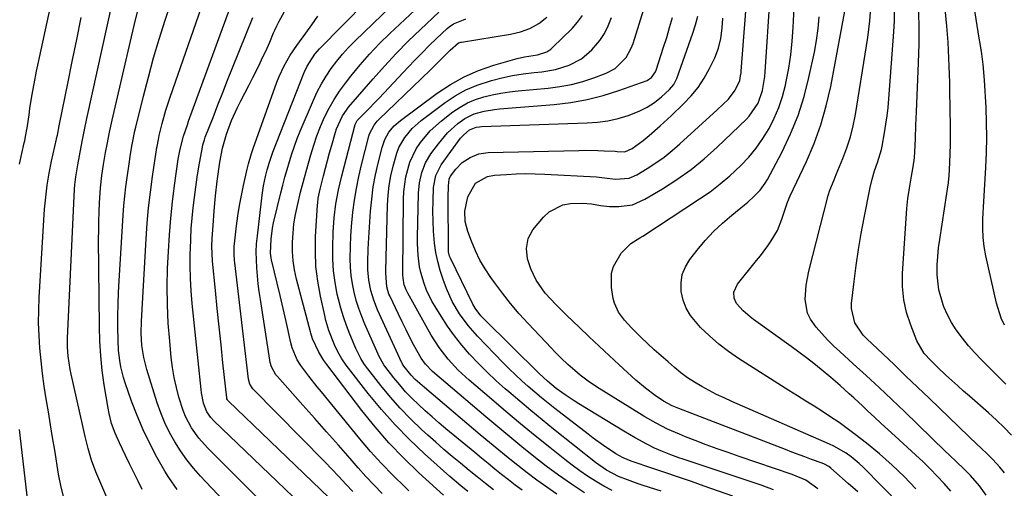
# Model space of a CAD drawing. Units: inches. Extents: x 1857328 to 1862612, y 426484 to 431757.
# Drawn here: x 1858845 to 1859156, y 429105 to 429253 of the extents above; entities that cross this region are included whole.
import ezdxf

# ---------------------------------------------------------------- set-up
doc = ezdxf.new("R2010")
doc.units = ezdxf.units.IN
doc.header["$MEASUREMENT"] = 0
doc.layers.add('7', color=7, linetype='Continuous')
doc.layers.add('8', color=7, linetype='Continuous')

msp = doc.modelspace()

# ---------------------------------------------------------------- linework, layer by layer
at = {"layer": '7', "color": 18}
for points in [[(1858844.82, 429207.76, 1844), (1858846.29, 429214.49, 1844), (1858846.44, 429215.16, 1844), (1858846.72, 429216.51, 1844), (1858847.23, 429219.21, 1844), (1858847.33, 429219.89, 1844), (1858847.81, 429223.35, 1844), (1858848.09, 429225.33, 1844), (1858848.71, 429229.27, 1844), (1858849.4, 429233.21, 1844), (1858850.18, 429237.13, 1844), (1858850.59, 429239.08, 1844), (1858858.62, 429276.11, 1844)], [(1858874.92, 429096.4, 1848), (1858868.92, 429110.46, 1848), (1858867.54, 429114.11, 1848), (1858866.47, 429117.85, 1848), (1858865.57, 429121.65, 1848), (1858864.69, 429125.46, 1848), (1858861.08, 429141.38, 1848), (1858860.79, 429142.78, 1848), (1858860.14, 429147.03, 1848), (1858859.95, 429149.88, 1848), (1858859.97, 429152.74, 1848), (1858862.21, 429199.87, 1848), (1858862.3, 429201.16, 1848), (1858862.57, 429203.74, 1848), (1858863.21, 429207.58, 1848), (1858863.75, 429210.36, 1848), (1858864.6, 429214.94, 1848), (1858865.29, 429218.58, 1848), (1858866.06, 429222.22, 1848), (1858877.32, 429273.48, 1848)], [(1859156.63, 429138.21, 1904), (1859153.36, 429141.47, 1904), (1859151.14, 429143.63, 1904), (1859148.99, 429145.81, 1904), (1859146.9, 429148.04, 1904), (1859144.89, 429150.34, 1904), (1859142.94, 429152.7, 1904), (1859140.98, 429155.36, 1904), (1859139.48, 429157.69, 1904), (1859138.2, 429160.14, 1904), (1859137.06, 429162.67, 1904), (1859136.81, 429163.29, 1904), (1859135.44, 429167.95, 1904), (1859134.96, 429172.78, 1904), (1859135.01, 429175.9, 1904), (1859135.15, 429178.57, 1904), (1859135.41, 429181.24, 1904), (1859135.77, 429183.89, 1904), (1859138.06, 429198.47, 1904), (1859138.27, 429199.84, 1904), (1859138.56, 429201.89, 1904), (1859138.7, 429203.26, 1904), (1859138.74, 429203.95, 1904), (1859138.98, 429208.26, 1904), (1859139.11, 429211.1, 1904), (1859139.2, 429213.94, 1904), (1859139.22, 429216.79, 1904), (1859139.2, 429219.63, 1904), (1859138.99, 429231.05, 1904), (1859138.93, 429233.6, 1904), (1859138.87, 429236.15, 1904), (1859138.78, 429238.7, 1904), (1859138.68, 429241.25, 1904), (1859138.56, 429243.8, 1904), (1859138.4, 429246.35, 1904), (1859138.21, 429248.89, 1904), (1859137.99, 429251.43, 1904), (1859135.7, 429275.44, 1904)], [(1858894.65, 429104.86, 1852), (1858891.98, 429108.68, 1852), (1858890.77, 429110.67, 1852), (1858888.25, 429115.1, 1852), (1858885.96, 429119.38, 1852), (1858883.84, 429123.74, 1852), (1858881.96, 429128.21, 1852), (1858880.24, 429132.74, 1852), (1858878.19, 429138.64, 1852), (1858877.67, 429140.3, 1852), (1858876.82, 429143.66, 1852), (1858876.46, 429145.63, 1852), (1858876.08, 429148.82, 1852), (1858875.93, 429152.04, 1852), (1858875.9, 429156.17, 1852), (1858875.91, 429159.85, 1852), (1858875.98, 429163.52, 1852), (1858876.11, 429167.2, 1852), (1858876.31, 429170.87, 1852), (1858877.6, 429191.67, 1852), (1858877.82, 429194.63, 1852), (1858878.09, 429197.59, 1852), (1858878.42, 429200.54, 1852), (1858878.8, 429203.48, 1852), (1858879.41, 429207.82, 1852), (1858879.89, 429210.9, 1852), (1858880.44, 429213.97, 1852), (1858881.29, 429218.25, 1852), (1858881.56, 429219.41, 1852), (1858883.97, 429229.25, 1852), (1858885.52, 429235.3, 1852), (1858887.17, 429241.33, 1852), (1858888.95, 429247.31, 1852), (1858890.82, 429253.28, 1852), (1858896.61, 429271.05, 1852)], [(1858909.62, 429101.07, 1854), (1858905.52, 429105.37, 1854), (1858902.05, 429109.07, 1854), (1858899.8, 429111.63, 1854), (1858897.67, 429114.27, 1854), (1858895.71, 429117.04, 1854), (1858893.87, 429119.91, 1854), (1858892.23, 429122.88, 1854), (1858890.73, 429125.93, 1854), (1858889.45, 429129.07, 1854), (1858888.33, 429132.28, 1854), (1858885.04, 429142.83, 1854), (1858884.07, 429146.57, 1854), (1858883.49, 429150.39, 1854), (1858883.25, 429154.25, 1854), (1858883.32, 429158.12, 1854), (1858884.81, 429184.13, 1854), (1858885.16, 429189.07, 1854), (1858885.6, 429193.99, 1854), (1858886.18, 429198.9, 1854), (1858886.85, 429203.8, 1854), (1858888.24, 429213.03, 1854), (1858888.29, 429213.31, 1854), (1858888.68, 429215.53, 1854), (1858888.94, 429216.78, 1854), (1858889.92, 429220.6, 1854), (1858891.1, 429224.81, 1854), (1858892.45, 429228.97, 1854), (1858905.56, 429266.94, 1854)], [(1858967.92, 429104.44, 1866), (1858966.64, 429105.65, 1866), (1858962.9, 429109.29, 1866), (1858959.26, 429113.03, 1866), (1858955.77, 429116.9, 1866), (1858952.38, 429120.87, 1866), (1858940.24, 429135.7, 1866), (1858938.91, 429137.35, 1866), (1858936.3, 429140.69, 1866), (1858933.73, 429144.12, 1866), (1858932.61, 429145.85, 1866), (1858931.02, 429149.65, 1866), (1858930.49, 429151.65, 1866), (1858929.72, 429155.18, 1866), (1858929.1, 429157.95, 1866), (1858928.47, 429160.72, 1866), (1858927.82, 429163.49, 1866), (1858927.16, 429166.25, 1866), (1858924.46, 429177.48, 1866), (1858924.32, 429178.16, 1866), (1858924.18, 429179.55, 1866), (1858924.33, 429184.06, 1866), (1858924.79, 429187.5, 1866), (1858925.15, 429189.2, 1866), (1858927.45, 429198.64, 1866), (1858928.08, 429201.13, 1866), (1858928.73, 429203.61, 1866), (1858929.41, 429206.09, 1866), (1858930.12, 429208.55, 1866), (1858930.88, 429211, 1866), (1858931.7, 429213.43, 1866), (1858932.61, 429215.83, 1866), (1858933.57, 429218.21, 1866), (1858937.74, 429228.02, 1866), (1858938.95, 429230.63, 1866), (1858940.27, 429233.17, 1866), (1858941.75, 429235.62, 1866), (1858943.35, 429238.01, 1866), (1858945.09, 429240.3, 1866), (1858946.9, 429242.53, 1866), (1858948.84, 429244.65, 1866), (1858950.85, 429246.7, 1866), (1858973.76, 429268.87, 1866)], [(1859097.23, 429105.08, 1888), (1859093.38, 429107.76, 1888), (1859089.07, 429109.64, 1888), (1859072.39, 429115.3, 1888), (1859068.88, 429116.51, 1888), (1859065.39, 429117.75, 1888), (1859061.92, 429119.03, 1888), (1859058.45, 429120.34, 1888), (1859055.36, 429121.53, 1888), (1859053.46, 429122.3, 1888), (1859049.73, 429123.97, 1888), (1859046.09, 429125.83, 1888), (1859042.53, 429127.85, 1888), (1859040.78, 429128.91, 1888), (1859028.1, 429136.82, 1888), (1859025.03, 429138.85, 1888), (1859022.07, 429141.06, 1888), (1859020.34, 429142.46, 1888), (1859018.14, 429144.38, 1888), (1859016.02, 429146.41, 1888), (1859013.97, 429148.49, 1888), (1859012.96, 429149.55, 1888), (1859005.66, 429157.31, 1888), (1859002.82, 429160.44, 1888), (1859000.08, 429163.65, 1888), (1858997.46, 429166.96, 1888), (1858994.93, 429170.35, 1888), (1858993.84, 429171.86, 1888), (1858992.04, 429174.6, 1888), (1858990.38, 429177.43, 1888), (1858988.96, 429180.37, 1888), (1858987.68, 429183.39, 1888), (1858986.53, 429186.45, 1888), (1858985.71, 429189.62, 1888), (1858985.58, 429192.89, 1888), (1858986.51, 429197.39, 1888), (1858989.01, 429201.7, 1888), (1858992.78, 429203.84, 1888), (1858994.95, 429204.24, 1888), (1858998.76, 429204.52, 1888), (1859001.78, 429204.68, 1888), (1859004.81, 429204.76, 1888), (1859007.83, 429204.73, 1888), (1859010.86, 429204.62, 1888), (1859027.21, 429203.72, 1888), (1859029.81, 429203.43, 1888), (1859033.27, 429202.97, 1888), (1859037.6, 429203.32, 1888), (1859039.97, 429204.36, 1888), (1859043.25, 429206.36, 1888), (1859045.97, 429208.13, 1888), (1859048.61, 429210, 1888), (1859051.15, 429212.02, 1888), (1859053.61, 429214.13, 1888), (1859065.44, 429224.91, 1888), (1859068.94, 429228.36, 1888), (1859071.08, 429231.19, 1888), (1859072.52, 429234.2, 1888), (1859072.82, 429235.68, 1888), (1859072.94, 429236.68, 1888), (1859072.98, 429237.19, 1888), (1859075.07, 429264.39, 1888)], [(1858978.9, 429103.06, 1868), (1858971.09, 429110.16, 1868), (1858966.26, 429114.8, 1868), (1858961.61, 429119.6, 1868), (1858957.23, 429124.65, 1868), (1858953.02, 429129.86, 1868), (1858941.94, 429144.37, 1868), (1858941.03, 429145.64, 1868), (1858939.42, 429148.3, 1868), (1858937.43, 429152.55, 1868), (1858936.86, 429154.31, 1868), (1858936.77, 429154.67, 1868), (1858932.41, 429171.41, 1868), (1858931.79, 429174.28, 1868), (1858931.34, 429177.17, 1868), (1858931.13, 429180.09, 1868), (1858931.09, 429183.03, 1868), (1858931.27, 429185.97, 1868), (1858931.56, 429188.89, 1868), (1858932.04, 429191.79, 1868), (1858932.64, 429194.67, 1868), (1858933.67, 429198.94, 1868), (1858934.47, 429201.98, 1868), (1858934.88, 429203.5, 1868), (1858936.89, 429210.71, 1868), (1858937.82, 429213.75, 1868), (1858938.84, 429216.75, 1868), (1858940, 429219.7, 1868), (1858941.26, 429222.62, 1868), (1858942.68, 429225.45, 1868), (1858944.23, 429228.2, 1868), (1858945.97, 429230.83, 1868), (1858947.84, 429233.39, 1868), (1858949.58, 429235.6, 1868), (1858952.48, 429239.14, 1868), (1858955.5, 429242.58, 1868), (1858958.66, 429245.88, 1868), (1858961.93, 429249.09, 1868), (1858974.57, 429260.96, 1868)], [(1858922.45, 429099.83, 1856), (1858904.25, 429118.05, 1856), (1858901.53, 429121.08, 1856), (1858899.16, 429124.4, 1856), (1858897.24, 429127.99, 1856), (1858896.49, 429129.87, 1856), (1858895.21, 429134.05, 1856), (1858894.4, 429137.16, 1856), (1858893.72, 429140.28, 1856), (1858893.2, 429143.45, 1856), (1858892.79, 429146.63, 1856), (1858892.28, 429151.74, 1856), (1858891.83, 429157.5, 1856), (1858891.54, 429163.26, 1856), (1858891.51, 429169.03, 1856), (1858891.63, 429174.8, 1856), (1858891.86, 429180.16, 1856), (1858892.17, 429185.39, 1856), (1858892.58, 429190.62, 1856), (1858893.14, 429195.84, 1856), (1858893.81, 429201.04, 1856), (1858895, 429209.34, 1856), (1858895.16, 429210.39, 1856), (1858895.57, 429212.46, 1856), (1858896.66, 429216.56, 1856), (1858897.86, 429220.18, 1856), (1858898.27, 429221.33, 1856), (1858898.68, 429222.48, 1856), (1858912.01, 429258.94, 1856)], [(1858959.5, 429103.59, 1864), (1858956.88, 429106.23, 1864), (1858954.34, 429108.95, 1864), (1858951.86, 429111.71, 1864), (1858949.33, 429114.61, 1864), (1858945.61, 429118.86, 1864), (1858941.88, 429123.1, 1864), (1858938.13, 429127.32, 1864), (1858934.38, 429131.53, 1864), (1858926.31, 429140.54, 1864), (1858925.85, 429141.1, 1864), (1858924.45, 429143.65, 1864), (1858924.04, 429145.04, 1864), (1858923.9, 429145.76, 1864), (1858920.94, 429164.94, 1864), (1858920.58, 429167.44, 1864), (1858920.26, 429169.95, 1864), (1858920, 429172.47, 1864), (1858919.78, 429174.99, 1864), (1858919.67, 429177.51, 1864), (1858919.65, 429180.03, 1864), (1858919.77, 429182.55, 1864), (1858920, 429185.06, 1864), (1858921.54, 429197.97, 1864), (1858921.98, 429200.93, 1864), (1858922.6, 429203.87, 1864), (1858923.11, 429205.97, 1864), (1858923.79, 429208.4, 1864), (1858924.91, 429211.58, 1864), (1858934.81, 429236.72, 1864), (1858935.73, 429238.76, 1864), (1858938.18, 429242.51, 1864), (1858938.91, 429243.36, 1864), (1858939.67, 429244.18, 1864), (1858954.36, 429259.21, 1864)], [(1859123.55, 429099.67, 1892), (1859111.52, 429111.93, 1892), (1859110.32, 429113.08, 1892), (1859107.78, 429115.2, 1892), (1859106.19, 429116.33, 1892), (1859102.25, 429118.59, 1892), (1859100.88, 429119.24, 1892), (1859069.99, 429132.72, 1892), (1859067.59, 429133.81, 1892), (1859065.2, 429134.95, 1892), (1859062.85, 429136.15, 1892), (1859060.52, 429137.4, 1892), (1859058.26, 429138.75, 1892), (1859056.06, 429140.19, 1892), (1859053.95, 429141.77, 1892), (1859051.9, 429143.43, 1892), (1859049.87, 429145.2, 1892), (1859047.68, 429147.12, 1892), (1859045.52, 429149.07, 1892), (1859043.39, 429151.05, 1892), (1859041.28, 429153.06, 1892), (1859038.27, 429156.02, 1892), (1859036.12, 429158.38, 1892), (1859034.21, 429160.91, 1892), (1859032.93, 429163.74, 1892), (1859032.54, 429165.27, 1892), (1859031.93, 429168.7, 1892), (1859031.98, 429173.23, 1892), (1859032.66, 429175.36, 1892), (1859035.02, 429179.57, 1892), (1859038.14, 429182.63, 1892), (1859040.99, 429184.41, 1892), (1859041.93, 429185.02, 1892), (1859059.83, 429196.74, 1892), (1859063.14, 429199.05, 1892), (1859066.36, 429201.48, 1892), (1859069.43, 429204.1, 1892), (1859072.89, 429207.32, 1892), (1859075.41, 429210.01, 1892), (1859077.77, 429212.83, 1892), (1859079.87, 429215.84, 1892), (1859081.81, 429218.98, 1892), (1859083.46, 429222.28, 1892), (1859084.91, 429225.65, 1892), (1859086.05, 429229.14, 1892), (1859086.99, 429232.71, 1892), (1859087.24, 429233.89, 1892), (1859088.05, 429238.11, 1892), (1859088.7, 429242.36, 1892), (1859089.14, 429246.64, 1892), (1859089.43, 429250.93, 1892), (1859089.7, 429257.29, 1892)], [(1859158.43, 429122.07, 1902), (1859156.1, 429124.47, 1902), (1859153.69, 429126.79, 1902), (1859151.22, 429129.05, 1902), (1859145.23, 429134.33, 1902), (1859143.33, 429136, 1902), (1859141.45, 429137.68, 1902), (1859139.57, 429139.37, 1902), (1859137.69, 429141.06, 1902), (1859135.12, 429143.42, 1902), (1859132.91, 429145.6, 1902), (1859130.86, 429147.9, 1902), (1859128.58, 429151.88, 1902), (1859126.59, 429156.87, 1902), (1859125.3, 429160.85, 1902), (1859124.39, 429164.89, 1902), (1859124.02, 429169.02, 1902), (1859124.02, 429173.21, 1902), (1859125.4, 429193.68, 1902), (1859125.71, 429196.92, 1902), (1859126.21, 429200.13, 1902), (1859126.79, 429203.33, 1902), (1859127.42, 429206.89, 1902), (1859127.76, 429209.8, 1902), (1859127.98, 429213.7, 1902), (1859128.06, 429215.91, 1902), (1859128.21, 429220.08, 1902), (1859128.3, 429222.17, 1902), (1859128.39, 429224.25, 1902), (1859129.06, 429239.82, 1902), (1859129.22, 429245.79, 1902), (1859129.25, 429251.77, 1902), (1859129.08, 429257.74, 1902)], [(1859156.25, 429156.82, 1906), (1859155.22, 429159.06, 1906), (1859153.75, 429163.77, 1906), (1859150.38, 429178.78, 1906), (1859149.85, 429181.67, 1906), (1859149.49, 429184.58, 1906), (1859149.36, 429187.51, 1906), (1859149.39, 429190.45, 1906), (1859149.67, 429195.9, 1906), (1859149.69, 429196.13, 1906), (1859149.82, 429197.48, 1906), (1859149.84, 429197.71, 1906), (1859150.36, 429206.72, 1906), (1859150.56, 429211.45, 1906), (1859150.65, 429216.18, 1906), (1859150.58, 429220.91, 1906), (1859150.41, 429225.64, 1906), (1859149.95, 429234.34, 1906), (1859149.51, 429239.31, 1906), (1859149.05, 429242.61, 1906), (1859148.55, 429245.9, 1906), (1859148.29, 429247.55, 1906), (1859146.33, 429259.74, 1906)], [(1858859.02, 429101.5, 1846), (1858857.96, 429105.56, 1846), (1858857.12, 429109.68, 1846), (1858855.9, 429117.24, 1846), (1858855.24, 429121.29, 1846), (1858854.58, 429125.33, 1846), (1858853.92, 429129.37, 1846), (1858853.24, 429133.55, 1846), (1858852.63, 429137.53, 1846), (1858852.08, 429141.52, 1846), (1858851.62, 429145.53, 1846), (1858851.22, 429149.54, 1846), (1858850.95, 429153.56, 1846), (1858850.81, 429157.58, 1846), (1858850.85, 429161.6, 1846), (1858851.01, 429165.63, 1846), (1858852.73, 429193.47, 1846), (1858853.06, 429197.3, 1846), (1858853.5, 429201.11, 1846), (1858854.13, 429204.89, 1846), (1858854.88, 429208.65, 1846), (1858856.45, 429215.63, 1846), (1858856.51, 429215.89, 1846), (1858856.75, 429216.95, 1846), (1858857.31, 429219.89, 1846), (1858857.42, 429220.42, 1846), (1858860.04, 429233.26, 1846), (1858861.46, 429240.21, 1846), (1858862.87, 429247.16, 1846), (1858864.28, 429254.12, 1846)], [(1858941.3, 429092.99, 1858), (1858906.21, 429126.56, 1858), (1858905.23, 429127.61, 1858), (1858904.02, 429129.38, 1858), (1858903.01, 429132.14, 1858), (1858902.34, 429135.42, 1858), (1858902.19, 429136.53, 1858), (1858899.39, 429163.71, 1858), (1858899.06, 429167.65, 1858), (1858898.83, 429171.6, 1858), (1858898.76, 429175.55, 1858), (1858898.78, 429179.5, 1858), (1858898.81, 429180.87, 1858), (1858898.94, 429184.14, 1858), (1858899.11, 429187.41, 1858), (1858899.37, 429190.67, 1858), (1858899.68, 429193.94, 1858), (1858900.07, 429197.19, 1858), (1858900.5, 429200.44, 1858), (1858900.99, 429203.67, 1858), (1858901.53, 429206.9, 1858), (1858902.63, 429213.09, 1858), (1858902.8, 429213.89, 1858), (1858903.24, 429215.47, 1858), (1858903.52, 429216.24, 1858), (1858905.98, 429222.56, 1858), (1858907.51, 429226.49, 1858), (1858909.05, 429230.41, 1858), (1858910.6, 429234.33, 1858), (1858912.16, 429238.25, 1858), (1858918.52, 429254.18, 1858)], [(1858950.15, 429104.19, 1862), (1858947.96, 429106.56, 1862), (1858945.76, 429108.91, 1862), (1858943.54, 429111.24, 1862), (1858941.29, 429113.56, 1862), (1858918.58, 429136.74, 1862), (1858917.61, 429138.15, 1862), (1858917.14, 429139.8, 1862), (1858912.83, 429176.56, 1862), (1858912.74, 429177.42, 1862), (1858912.63, 429179.15, 1862), (1858912.66, 429181.75, 1862), (1858912.82, 429183.47, 1862), (1858913.42, 429188.21, 1862), (1858913.87, 429191.43, 1862), (1858914.38, 429194.64, 1862), (1858914.98, 429197.83, 1862), (1858915.65, 429201.01, 1862), (1858916.81, 429206.21, 1862), (1858917.21, 429207.86, 1862), (1858918.15, 429211.11, 1862), (1858918.69, 429212.72, 1862), (1858926.19, 429233.73, 1862), (1858926.88, 429235.49, 1862), (1858928.5, 429238.89, 1862), (1858930.42, 429242.2, 1862), (1858932.47, 429245.27, 1862), (1858935.31, 429249.14, 1862), (1858937.23, 429251.85, 1862), (1858939.1, 429254.6, 1862)], [(1859003.77, 429104.63, 1874), (1859001.56, 429106.25, 1874), (1858999.37, 429107.9, 1874), (1858997.22, 429109.59, 1874), (1858995.08, 429111.31, 1874), (1858992.95, 429113.04, 1874), (1858990.83, 429114.78, 1874), (1858988.71, 429116.52, 1874), (1858979.61, 429124.09, 1874), (1858977.41, 429125.95, 1874), (1858975.22, 429127.83, 1874), (1858973.07, 429129.76, 1874), (1858970.92, 429131.72, 1874), (1858968.87, 429133.73, 1874), (1858966.88, 429135.79, 1874), (1858965, 429137.95, 1874), (1858963.19, 429140.17, 1874), (1858960.34, 429143.84, 1874), (1858960.01, 429144.28, 1874), (1858958.88, 429146.16, 1874), (1858958.4, 429147.15, 1874), (1858958.17, 429147.65, 1874), (1858954.01, 429157.14, 1874), (1858953, 429159.61, 1874), (1858952.07, 429162.12, 1874), (1858951.28, 429164.67, 1874), (1858950.57, 429167.26, 1874), (1858950.03, 429169.87, 1874), (1858949.63, 429172.5, 1874), (1858949.41, 429175.16, 1874), (1858949.33, 429177.83, 1874), (1858949.4, 429181.83, 1874), (1858949.53, 429184.94, 1874), (1858949.76, 429188.05, 1874), (1858950.21, 429192.55, 1874), (1858950.7, 429196.33, 1874), (1858951.3, 429200.09, 1874), (1858952.05, 429203.83, 1874), (1858952.91, 429207.54, 1874), (1858955.21, 429216.65, 1874), (1858955.44, 429217.39, 1874), (1858956.91, 429220.11, 1874), (1858957.91, 429221.3, 1874), (1858958.45, 429221.86, 1874), (1858971.89, 429234.82, 1874), (1858974.71, 429237.58, 1874), (1858977.5, 429240.37, 1874), (1858980.99, 429243.84, 1874), (1858983.59, 429246.08, 1874), (1858984.07, 429246.26, 1874), (1858984.32, 429246.32, 1874), (1858984.57, 429246.37, 1874), (1859000.05, 429248.84, 1874), (1859003.18, 429249.56, 1874), (1859006.19, 429250.69, 1874), (1859009, 429252.25, 1874), (1859011.51, 429254.25, 1874)], [(1859014.69, 429103.42, 1876), (1859011.53, 429105.57, 1876), (1859008.41, 429107.79, 1876), (1859005.34, 429110.09, 1876), (1859002.32, 429112.44, 1876), (1858999.34, 429114.85, 1876), (1858996.37, 429117.27, 1876), (1858993.43, 429119.72, 1876), (1858990.49, 429122.18, 1876), (1858972.8, 429137.12, 1876), (1858969.92, 429139.68, 1876), (1858968.58, 429141.05, 1876), (1858966.32, 429143.85, 1876), (1858965.94, 429144.47, 1876), (1858965.78, 429144.8, 1876), (1858965.7, 429144.96, 1876), (1858958.01, 429161.67, 1876), (1858956.78, 429164.7, 1876), (1858955.83, 429167.83, 1876), (1858955.21, 429171.04, 1876), (1858954.96, 429174.3, 1876), (1858954.94, 429176.91, 1876), (1858955.04, 429180.84, 1876), (1858955.14, 429182.8, 1876), (1858955.78, 429192.87, 1876), (1858956.14, 429196.72, 1876), (1858956.63, 429200.55, 1876), (1858957.33, 429204.34, 1876), (1858958.17, 429208.11, 1876), (1858959.41, 429213.04, 1876), (1858960.27, 429215.53, 1876), (1858961.56, 429217.83, 1876), (1858963.23, 429219.87, 1876), (1858965.21, 429221.6, 1876), (1858976.82, 429230.18, 1876), (1858981.02, 429232.95, 1876), (1858985.38, 429235.4, 1876), (1858989.97, 429237.37, 1876), (1858994.73, 429239.02, 1876), (1859002.1, 429241.14, 1876), (1859004.49, 429241.72, 1876), (1859008.6, 429242.33, 1876), (1859011.52, 429243.29, 1876), (1859012.79, 429244.13, 1876), (1859013.37, 429244.63, 1876), (1859019.52, 429250.7, 1876), (1859021.25, 429252.66, 1876), (1859022.77, 429254.75, 1876)], [(1859023.46, 429103.83, 1878), (1859019.29, 429106.56, 1878), (1859015.25, 429109.35, 1878), (1859011.3, 429112.27, 1878), (1859007.41, 429115.28, 1878), (1859003.59, 429118.37, 1878), (1858999.79, 429121.49, 1878), (1858996.01, 429124.64, 1878), (1858992.26, 429127.81, 1878), (1858975.36, 429142.22, 1878), (1858973.13, 429144.47, 1878), (1858971.75, 429146.4, 1878), (1858969.52, 429150.52, 1878), (1858968.25, 429152.94, 1878), (1858967, 429155.38, 1878), (1858965.79, 429157.83, 1878), (1858964.6, 429160.3, 1878), (1858961.87, 429166.11, 1878), (1858961.62, 429166.66, 1878), (1858960.91, 429168.98, 1878), (1858960.65, 429173.3, 1878), (1858960.66, 429174.05, 1878), (1858961.19, 429194.82, 1878), (1858961.38, 429197.92, 1878), (1858961.7, 429201, 1878), (1858962.23, 429204.06, 1878), (1858962.9, 429207.09, 1878), (1858964.07, 429211.28, 1878), (1858964.75, 429213, 1878), (1858966.6, 429216.21, 1878), (1858968.96, 429219.07, 1878), (1858971.75, 429221.53, 1878), (1858979.37, 429227.24, 1878), (1858982.59, 429229.38, 1878), (1858985.93, 429231.26, 1878), (1858989.46, 429232.75, 1878), (1858993.98, 429234.22, 1878), (1858997.32, 429235.05, 1878), (1859000.69, 429235.77, 1878), (1859004.09, 429236.31, 1878), (1859007.51, 429236.74, 1878), (1859009.93, 429236.98, 1878), (1859014.32, 429237.72, 1878), (1859018.56, 429239.03, 1878), (1859022.45, 429241.06, 1878), (1859025.78, 429243.91, 1878), (1859028.24, 429246.84, 1878), (1859029.76, 429249.1, 1878), (1859030.96, 429251.53, 1878), (1859031.96, 429254.09, 1878)], [(1859047.67, 429104.29, 1882), (1859042.01, 429106.13, 1882), (1859040.36, 429106.69, 1882), (1859037.08, 429107.87, 1882), (1859034.21, 429109, 1882), (1859030.4, 429110.93, 1882), (1859026.9, 429113.4, 1882), (1859013.66, 429123.98, 1882), (1859010.07, 429126.87, 1882), (1859006.51, 429129.79, 1882), (1859002.98, 429132.75, 1882), (1858999.47, 429135.73, 1882), (1858998.38, 429136.67, 1882), (1858995.49, 429139.26, 1882), (1858992.66, 429141.91, 1882), (1858989.93, 429144.67, 1882), (1858987.11, 429147.67, 1882), (1858984.67, 429150.53, 1882), (1858982.33, 429153.46, 1882), (1858980.15, 429156.52, 1882), (1858978.08, 429159.66, 1882), (1858976.18, 429162.71, 1882), (1858975.19, 429164.41, 1882), (1858973.49, 429167.94, 1882), (1858972.69, 429169.99, 1882), (1858971.64, 429173.52, 1882), (1858971.29, 429175.32, 1882), (1858970.84, 429178.98, 1882), (1858970.66, 429182.66, 1882), (1858970.66, 429184.51, 1882), (1858970.94, 429198.56, 1882), (1858971.23, 429201.87, 1882), (1858971.96, 429205.11, 1882), (1858973.17, 429208.19, 1882), (1858974.89, 429211.02, 1882), (1858977.23, 429214.22, 1882), (1858980.08, 429217.61, 1882), (1858983.36, 429220.58, 1882), (1858985.61, 429222.21, 1882), (1858988.52, 429223.65, 1882), (1858991.69, 429224.54, 1882), (1858994.95, 429225.09, 1882), (1858996.6, 429225.26, 1882), (1859013.87, 429226.65, 1882), (1859019.09, 429227.28, 1882), (1859024.25, 429228.18, 1882), (1859029.32, 429229.49, 1882), (1859034.34, 429231.07, 1882), (1859043.22, 429234.26, 1882), (1859043.72, 429234.49, 1882), (1859044.61, 429235.11, 1882), (1859045.88, 429236.92, 1882), (1859046.08, 429237.44, 1882), (1859048.46, 429244.73, 1882), (1859049.44, 429247.85, 1882), (1859050.37, 429250.99, 1882), (1859051.23, 429254.15, 1882)], [(1859070.33, 429102.75, 1884), (1859061.32, 429105.91, 1884), (1859057.26, 429107.33, 1884), (1859053.2, 429108.74, 1884), (1859049.13, 429110.13, 1884), (1859045.07, 429111.52, 1884), (1859038.19, 429113.85, 1884), (1859035.7, 429114.83, 1884), (1859033.36, 429116.13, 1884), (1859029.45, 429118.77, 1884), (1859026.18, 429121.13, 1884), (1859024.57, 429122.35, 1884), (1859014.1, 429130.47, 1884), (1859011.95, 429132.16, 1884), (1859009.82, 429133.88, 1884), (1859007.72, 429135.64, 1884), (1859005.63, 429137.41, 1884), (1859003.58, 429139.23, 1884), (1859001.57, 429141.09, 1884), (1858999.62, 429143, 1884), (1858997.69, 429144.95, 1884), (1858989.64, 429153.36, 1884), (1858986.64, 429156.75, 1884), (1858983.93, 429160.38, 1884), (1858981.61, 429164.26, 1884), (1858979.78, 429168.39, 1884), (1858978.71, 429171.25, 1884), (1858977.79, 429174.07, 1884), (1858977.01, 429176.93, 1884), (1858976.45, 429179.84, 1884), (1858976.04, 429182.79, 1884), (1858975.73, 429186.59, 1884), (1858975.57, 429189.74, 1884), (1858975.52, 429192.88, 1884), (1858975.56, 429196.03, 1884), (1858975.71, 429200.39, 1884), (1858976.38, 429204.17, 1884), (1858978.13, 429207.57, 1884), (1858984.27, 429215.92, 1884), (1858985.24, 429217.06, 1884), (1858987.08, 429218.64, 1884), (1858989.15, 429219.44, 1884), (1858990.27, 429219.6, 1884), (1858990.83, 429219.63, 1884), (1859024.29, 429220.78, 1884), (1859027.59, 429221.04, 1884), (1859030.84, 429221.48, 1884), (1859034.05, 429222.21, 1884), (1859037.23, 429223.12, 1884), (1859040.75, 429224.48, 1884), (1859043.23, 429225.73, 1884), (1859045.54, 429227.27, 1884), (1859047.74, 429229.02, 1884), (1859050.31, 429231.34, 1884), (1859051.72, 429232.96, 1884), (1859052.68, 429234.89, 1884), (1859057.69, 429249.21, 1884), (1859058.52, 429251.86, 1884), (1859059.25, 429254.54, 1884)], [(1859083.23, 429104.73, 1886), (1859079.59, 429106.12, 1886), (1859054.6, 429114.46, 1886), (1859053.3, 429114.91, 1886), (1859050.7, 429115.83, 1886), (1859048.13, 429116.82, 1886), (1859045.61, 429117.93, 1886), (1859043.11, 429119.19, 1886), (1859039.43, 429121.17, 1886), (1859035.83, 429123.28, 1886), (1859021.68, 429131.94, 1886), (1859020.21, 429132.87, 1886), (1859017.31, 429134.82, 1886), (1859014.52, 429136.83, 1886), (1859011.71, 429139.08, 1886), (1859009.07, 429141.53, 1886), (1858991.67, 429158.7, 1886), (1858990.64, 429159.79, 1886), (1858988.86, 429162.19, 1886), (1858988.14, 429163.5, 1886), (1858981.06, 429177.99, 1886), (1858980.78, 429178.66, 1886), (1858980.46, 429180.05, 1886), (1858980.41, 429180.77, 1886), (1858980.36, 429197.22, 1886), (1858980.45, 429200.91, 1886), (1858980.64, 429203.01, 1886), (1858981.08, 429203.99, 1886), (1858982.74, 429206.13, 1886), (1858984.78, 429208.24, 1886), (1858987.25, 429209.91, 1886), (1858990.01, 429211.01, 1886), (1858992.94, 429211.43, 1886), (1859021.62, 429212.12, 1886), (1859023.64, 429212.15, 1886), (1859027.69, 429212.09, 1886), (1859029.71, 429212.01, 1886), (1859033.17, 429211.84, 1886), (1859033.75, 429211.79, 1886), (1859036.19, 429211.63, 1886), (1859038.48, 429212.72, 1886), (1859041.98, 429215.21, 1886), (1859043.9, 429216.8, 1886), (1859047.42, 429219.83, 1886), (1859050.82, 429222.99, 1886), (1859054.78, 429226.81, 1886), (1859057.16, 429229.36, 1886), (1859059.35, 429232.05, 1886), (1859061.25, 429234.96, 1886), (1859062.95, 429238.01, 1886), (1859064.63, 429241.42, 1886), (1859065.82, 429244.4, 1886), (1859066.53, 429247.52, 1886), (1859066.94, 429250.72, 1886), (1859067.23, 429253.94, 1886)], [(1859128.24, 429105.11, 1894), (1859124.53, 429108.91, 1894), (1859120.7, 429112.59, 1894), (1859116.7, 429116.09, 1894), (1859112.6, 429119.47, 1894), (1859109, 429122.28, 1894), (1859106.5, 429124.18, 1894), (1859103.96, 429126.02, 1894), (1859101.36, 429127.78, 1894), (1859098.73, 429129.49, 1894), (1859096.07, 429131.16, 1894), (1859093.41, 429132.83, 1894), (1859090.75, 429134.5, 1894), (1859088.09, 429136.18, 1894), (1859072.19, 429146.26, 1894), (1859068.97, 429148.47, 1894), (1859065.87, 429150.83, 1894), (1859062.95, 429153.41, 1894), (1859060.15, 429156.13, 1894), (1859056.95, 429159.86, 1894), (1859055.55, 429162.19, 1894), (1859054.61, 429164.75, 1894), (1859053.99, 429167.47, 1894), (1859053.97, 429170.2, 1894), (1859054.37, 429172.83, 1894), (1859055.37, 429175.29, 1894), (1859056.78, 429177.63, 1894), (1859059.09, 429180.59, 1894), (1859061.61, 429183.58, 1894), (1859064.25, 429186.44, 1894), (1859067.08, 429189.12, 1894), (1859070.04, 429191.67, 1894), (1859074, 429194.85, 1894), (1859075.05, 429195.74, 1894), (1859077.09, 429197.58, 1894), (1859078.99, 429199.57, 1894), (1859080.59, 429201.77, 1894), (1859081.29, 429202.95, 1894), (1859085.9, 429211.69, 1894), (1859088.6, 429217.36, 1894), (1859090.98, 429223.15, 1894), (1859092.86, 429229.12, 1894), (1859094.42, 429235.21, 1894), (1859096.12, 429243.22, 1894), (1859096.79, 429246.91, 1894), (1859097.31, 429250.61, 1894), (1859097.62, 429254.34, 1894)], [(1859139.29, 429104.35, 1896), (1859137.19, 429106.75, 1896), (1859135.01, 429109.08, 1896), (1859132.78, 429111.37, 1896), (1859130.49, 429113.6, 1896), (1859128.16, 429115.78, 1896), (1859121.65, 429121.72, 1896), (1859119.47, 429123.72, 1896), (1859117.28, 429125.73, 1896), (1859115.11, 429127.75, 1896), (1859112.94, 429129.77, 1896), (1859111.43, 429131.18, 1896), (1859108.59, 429133.82, 1896), (1859107.17, 429135.12, 1896), (1859104.3, 429137.72, 1896), (1859101.37, 429140.24, 1896), (1859098.27, 429142.8, 1896), (1859095.95, 429144.67, 1896), (1859093.6, 429146.5, 1896), (1859091.22, 429148.29, 1896), (1859088.82, 429150.06, 1896), (1859076.9, 429158.63, 1896), (1859075.78, 429159.48, 1896), (1859073.65, 429161.31, 1896), (1859071.48, 429163.64, 1896), (1859070.76, 429165.33, 1896), (1859070.71, 429167.22, 1896), (1859071.82, 429169.78, 1896), (1859077.85, 429177.26, 1896), (1859079.05, 429178.79, 1896), (1859081.38, 429181.9, 1896), (1859082.5, 429183.48, 1896), (1859084.45, 429186.81, 1896), (1859085.88, 429190.39, 1896), (1859087.48, 429195.44, 1896), (1859087.58, 429195.74, 1896), (1859088.46, 429197.72, 1896), (1859093.59, 429208.54, 1896), (1859096.06, 429214.31, 1896), (1859098.21, 429220.17, 1896), (1859099.91, 429226.19, 1896), (1859101.29, 429232.31, 1896), (1859105.72, 429256.11, 1896)], [(1859150.45, 429103.08, 1898), (1859148.3, 429106.02, 1898), (1859145.53, 429109.25, 1898), (1859143.27, 429111.5, 1898), (1859141.16, 429113.49, 1898), (1859138.73, 429115.81, 1898), (1859137.53, 429116.97, 1898), (1859124.62, 429129.47, 1898), (1859120.61, 429133.31, 1898), (1859116.57, 429137.12, 1898), (1859112.5, 429140.89, 1898), (1859108.4, 429144.63, 1898), (1859104.16, 429148.45, 1898), (1859102.2, 429150.3, 1898), (1859100.29, 429152.2, 1898), (1859098.46, 429154.18, 1898), (1859096.69, 429156.21, 1898), (1859094.92, 429158.69, 1898), (1859093.98, 429160.62, 1898), (1859093.24, 429164.91, 1898), (1859093.54, 429169.43, 1898), (1859094.39, 429173.88, 1898), (1859100.54, 429197.8, 1898), (1859101.05, 429199.51, 1898), (1859102.39, 429202.82, 1898), (1859102.73, 429203.64, 1898), (1859103.07, 429204.47, 1898), (1859105.15, 429209.55, 1898), (1859106.41, 429212.95, 1898), (1859107.52, 429216.39, 1898), (1859108.39, 429219.9, 1898), (1859109.1, 429223.46, 1898), (1859112.66, 429245.14, 1898), (1859113.06, 429247.79, 1898), (1859113.4, 429250.44, 1898), (1859113.67, 429253.11, 1898), (1859113.89, 429255.78, 1898)], [(1858994.71, 429104.72, 1872), (1858992.1, 429106.74, 1872), (1858989.53, 429108.81, 1872), (1858986.96, 429110.89, 1872), (1858984.22, 429113.13, 1872), (1858981.59, 429115.31, 1872), (1858978.98, 429117.53, 1872), (1858976.41, 429119.78, 1872), (1858973.87, 429122.07, 1872), (1858971.91, 429123.86, 1872), (1858968.49, 429127.14, 1872), (1858965.19, 429130.53, 1872), (1858962.07, 429134.09, 1872), (1858959.07, 429137.76, 1872), (1858954.24, 429143.98, 1872), (1858953.7, 429144.72, 1872), (1858952.71, 429146.24, 1872), (1858951.08, 429149.49, 1872), (1858949.2, 429154.02, 1872), (1858948.15, 429156.73, 1872), (1858947.2, 429159.47, 1872), (1858946.38, 429162.25, 1872), (1858945.65, 429165.06, 1872), (1858945.27, 429166.66, 1872), (1858944.57, 429170.3, 1872), (1858944.06, 429173.96, 1872), (1858943.84, 429177.66, 1872), (1858943.81, 429181.37, 1872), (1858943.96, 429186.26, 1872), (1858944.25, 429190.75, 1872), (1858944.83, 429195.21, 1872), (1858945.66, 429199.63, 1872), (1858946.7, 429204.01, 1872), (1858950.94, 429220.29, 1872), (1858951.09, 429220.73, 1872), (1858951.58, 429221.51, 1872), (1858955.05, 429225.05, 1872), (1858957.35, 429227.42, 1872), (1858958.48, 429228.62, 1872), (1858967.65, 429238.4, 1872), (1858969.85, 429240.7, 1872), (1858972.08, 429242.99, 1872), (1858974.35, 429245.23, 1872), (1858976.65, 429247.45, 1872), (1858980.06, 429250.69, 1872), (1858980.69, 429251.23, 1872), (1858982.06, 429252.17, 1872), (1858985.14, 429253.44, 1872), (1858985.94, 429253.67, 1872)], [(1858848.33, 429092.84, 1844), (1858844.79, 429123.85, 1844)]]:
    msp.add_polyline3d(points, dxfattribs=at)
at = {"layer": '8', "color": 18}
for points in [[(1858947.97, 429097.12, 1860), (1858910.77, 429132.88, 1860), (1858910.67, 429132.98, 1860), (1858910.52, 429133.19, 1860), (1858910.36, 429133.56, 1860), (1858910.31, 429133.82, 1860), (1858909.11, 429144.95, 1860), (1858908.5, 429150.65, 1860), (1858907.9, 429156.35, 1860), (1858907.32, 429162.05, 1860), (1858906.74, 429167.76, 1860), (1858905.8, 429177.02, 1860), (1858905.6, 429181.8, 1860), (1858905.68, 429184.19, 1860), (1858906, 429188.31, 1860), (1858906.34, 429193.01, 1860), (1858906.75, 429197.71, 1860), (1858907.3, 429202.39, 1860), (1858908.1, 429208.36, 1860), (1858908.93, 429212.85, 1860), (1858910.2, 429217.25, 1860), (1858911.83, 429221.53, 1860), (1858913.75, 429225.69, 1860), (1858914.78, 429227.73, 1860), (1858916.03, 429230.2, 1860), (1858917.28, 429232.67, 1860), (1858918.53, 429235.14, 1860), (1858920.41, 429238.85, 1860), (1858921.32, 429240.7, 1860), (1858923.07, 429244.46, 1860), (1858923.9, 429246.35, 1860), (1858925.14, 429249.27, 1860), (1858925.53, 429250.16, 1860), (1858926.14, 429251.48, 1860), (1858926.57, 429252.35, 1860), (1858926.8, 429252.78, 1860), (1858947.25, 429290.21, 1860)], [(1859032.15, 429104.52, 1880), (1859029.52, 429105.93, 1880), (1859026.94, 429107.44, 1880), (1859024.42, 429109.06, 1880), (1859021.95, 429110.75, 1880), (1859019.54, 429112.52, 1880), (1859017.17, 429114.34, 1880), (1859012.48, 429118.1, 1880), (1859007.81, 429121.87, 1880), (1859003.17, 429125.67, 1880), (1858998.57, 429129.52, 1880), (1858994, 429133.39, 1880), (1858986.94, 429139.44, 1880), (1858983.5, 429142.62, 1880), (1858980.32, 429146.06, 1880), (1858977.46, 429149.75, 1880), (1858974.98, 429153.71, 1880), (1858967.54, 429166.96, 1880), (1858967.03, 429167.97, 1880), (1858966.43, 429169.6, 1880), (1858966.05, 429171.66, 1880), (1858965.99, 429172.71, 1880), (1858965.98, 429173.24, 1880), (1858966.19, 429196.71, 1880), (1858966.3, 429199.08, 1880), (1858966.95, 429203.78, 1880), (1858968.22, 429208.34, 1880), (1858970.24, 429212.58, 1880), (1858971.54, 429214.62, 1880), (1858974.62, 429218.29, 1880), (1858978.2, 429221.48, 1880), (1858981.85, 429224.26, 1880), (1858984.11, 429225.8, 1880), (1858986.48, 429227.13, 1880), (1858988.98, 429228.19, 1880), (1858991.58, 429229.05, 1880), (1858994.27, 429229.69, 1880), (1858996.97, 429230.23, 1880), (1858999.69, 429230.64, 1880), (1859002.44, 429230.96, 1880), (1859011.94, 429231.8, 1880), (1859015.64, 429232.27, 1880), (1859019.28, 429232.94, 1880), (1859022.87, 429233.91, 1880), (1859026.4, 429235.06, 1880), (1859030.27, 429236.5, 1880), (1859033.17, 429238.01, 1880), (1859036.61, 429241.53, 1880), (1859038.2, 429244.41, 1880), (1859038.79, 429245.96, 1880), (1859044.08, 429262.98, 1880)], [(1859109.86, 429104.1, 1890), (1859106.85, 429106.8, 1890), (1859101.37, 429111.61, 1890), (1859100.75, 429112.11, 1890), (1859099.35, 429112.89, 1890), (1859098.61, 429113.18, 1890), (1859095.22, 429114.39, 1890), (1859093.16, 429115.14, 1890), (1859089.03, 429116.66, 1890), (1859086.98, 429117.45, 1890), (1859053.29, 429130.42, 1890), (1859051.16, 429131.32, 1890), (1859048.44, 429132.79, 1890), (1859045.83, 429134.57, 1890), (1859042.68, 429136.92, 1890), (1859039.69, 429139.48, 1890), (1859034.44, 429144.28, 1890), (1859031.25, 429147.23, 1890), (1859028.07, 429150.19, 1890), (1859024.91, 429153.17, 1890), (1859021.76, 429156.16, 1890), (1859017.85, 429159.91, 1890), (1859016.67, 429161.05, 1890), (1859014.36, 429163.37, 1890), (1859011.04, 429166.97, 1890), (1859008.19, 429171.06, 1890), (1859006.47, 429174.69, 1890), (1859005.46, 429177.81, 1890), (1859005.08, 429181.07, 1890), (1859005.58, 429184.2, 1890), (1859007.14, 429186.96, 1890), (1859010.48, 429191, 1890), (1859012.3, 429192.7, 1890), (1859016.58, 429194.85, 1890), (1859019.03, 429195.29, 1890), (1859022.79, 429195.43, 1890), (1859025.65, 429195.19, 1890), (1859028.49, 429194.66, 1890), (1859031.35, 429194.36, 1890), (1859034.33, 429194.33, 1890), (1859038.6, 429194.93, 1890), (1859042.56, 429196.64, 1890), (1859048.12, 429199.97, 1890), (1859052.69, 429202.91, 1890), (1859057.12, 429206.05, 1890), (1859061.32, 429209.48, 1890), (1859065.38, 429213.1, 1890), (1859074.68, 429221.99, 1890), (1859075.55, 429222.89, 1890), (1859078.36, 429227, 1890), (1859079.7, 429231.01, 1890), (1859080.42, 429235.48, 1890), (1859080.55, 429236.98, 1890), (1859082.16, 429260.89, 1890)], [(1858883.59, 429104.82, 1850), (1858882.26, 429107.53, 1850), (1858880.92, 429110.23, 1850), (1858879.59, 429112.94, 1850), (1858878.26, 429115.65, 1850), (1858876.36, 429119.59, 1850), (1858875.05, 429122.63, 1850), (1858873.92, 429125.73, 1850), (1858873.08, 429128.91, 1850), (1858872.77, 429130.53, 1850), (1858871.59, 429137.92, 1850), (1858870.96, 429142.52, 1850), (1858870.47, 429147.14, 1850), (1858870.19, 429151.77, 1850), (1858870.05, 429156.41, 1850), (1858869.81, 429184, 1850), (1858869.82, 429186.88, 1850), (1858869.86, 429189.75, 1850), (1858869.97, 429192.63, 1850), (1858870.11, 429195.5, 1850), (1858870.41, 429200.25, 1850), (1858870.85, 429204.18, 1850), (1858871.38, 429207.67, 1850), (1858872.02, 429211.43, 1850), (1858872.48, 429214.01, 1850), (1858873.22, 429217.83, 1850), (1858874.05, 429221.64, 1850), (1858880.15, 429248.06, 1850), (1858881.46, 429253.42, 1850), (1858882.83, 429258.77, 1850)], [(1858986.55, 429104.24, 1870), (1858984.33, 429106.01, 1870), (1858980.87, 429108.95, 1870), (1858972.82, 429116.16, 1870), (1858968.08, 429120.64, 1870), (1858963.52, 429125.29, 1870), (1858959.2, 429130.17, 1870), (1858955.07, 429135.21, 1870), (1858948.12, 429144.15, 1870), (1858946.68, 429146.2, 1870), (1858945.45, 429148.38, 1870), (1858944.37, 429150.65, 1870), (1858942.62, 429155.19, 1870), (1858941.69, 429158.3, 1870), (1858941.31, 429159.87, 1870), (1858939.94, 429166.03, 1870), (1858939.1, 429170.71, 1870), (1858938.52, 429175.42, 1870), (1858938.34, 429180.15, 1870), (1858938.43, 429184.91, 1870), (1858939.01, 429194.82, 1870), (1858939.07, 429195.55, 1870), (1858939.26, 429196.99, 1870), (1858939.87, 429199.84, 1870), (1858940.92, 429204.02, 1870), (1858941.54, 429206.46, 1870), (1858942.18, 429208.89, 1870), (1858942.85, 429211.32, 1870), (1858943.52, 429213.75, 1870), (1858944.7, 429217.87, 1870), (1858945.04, 429218.95, 1870), (1858946.88, 429223.03, 1870), (1858948.13, 429224.88, 1870), (1858948.83, 429225.76, 1870), (1858956.6, 429234.74, 1870), (1858960.2, 429238.78, 1870), (1858963.88, 429242.75, 1870), (1858967.68, 429246.6, 1870), (1858971.56, 429250.37, 1870), (1858977.34, 429255.84, 1870)], [(1859156.2, 429110.16, 1900), (1859154.82, 429111.91, 1900), (1859152.57, 429114.39, 1900), (1859150.98, 429115.96, 1900), (1859148.8, 429118.01, 1900), (1859147.54, 429119.21, 1900), (1859145.02, 429121.61, 1900), (1859132.42, 429133.71, 1900), (1859128.75, 429137.22, 1900), (1859125.09, 429140.73, 1900), (1859121.42, 429144.23, 1900), (1859117.74, 429147.73, 1900), (1859112.71, 429152.51, 1900), (1859111.61, 429153.66, 1900), (1859108.94, 429157.58, 1900), (1859107.82, 429162.06, 1900), (1859107.87, 429163.63, 1900), (1859108.68, 429170.6, 1900), (1859109.33, 429175.67, 1900), (1859110.06, 429180.73, 1900), (1859110.92, 429185.77, 1900), (1859111.85, 429190.79, 1900), (1859113.75, 429200.32, 1900), (1859114.38, 429203, 1900), (1859115.17, 429205.64, 1900), (1859116.04, 429208.25, 1900), (1859117.34, 429212.42, 1900), (1859117.58, 429213.49, 1900), (1859118.34, 429217.71, 1900), (1859118.77, 429220.37, 1900), (1859119.14, 429223.04, 1900), (1859119.43, 429225.72, 1900), (1859119.67, 429228.4, 1900), (1859121.24, 429249.6, 1900), (1859121.42, 429253.08, 1900), (1859121.51, 429256.56, 1900)]]:
    msp.add_polyline3d(points, dxfattribs=at)

doc.saveas('drawing.dxf')
